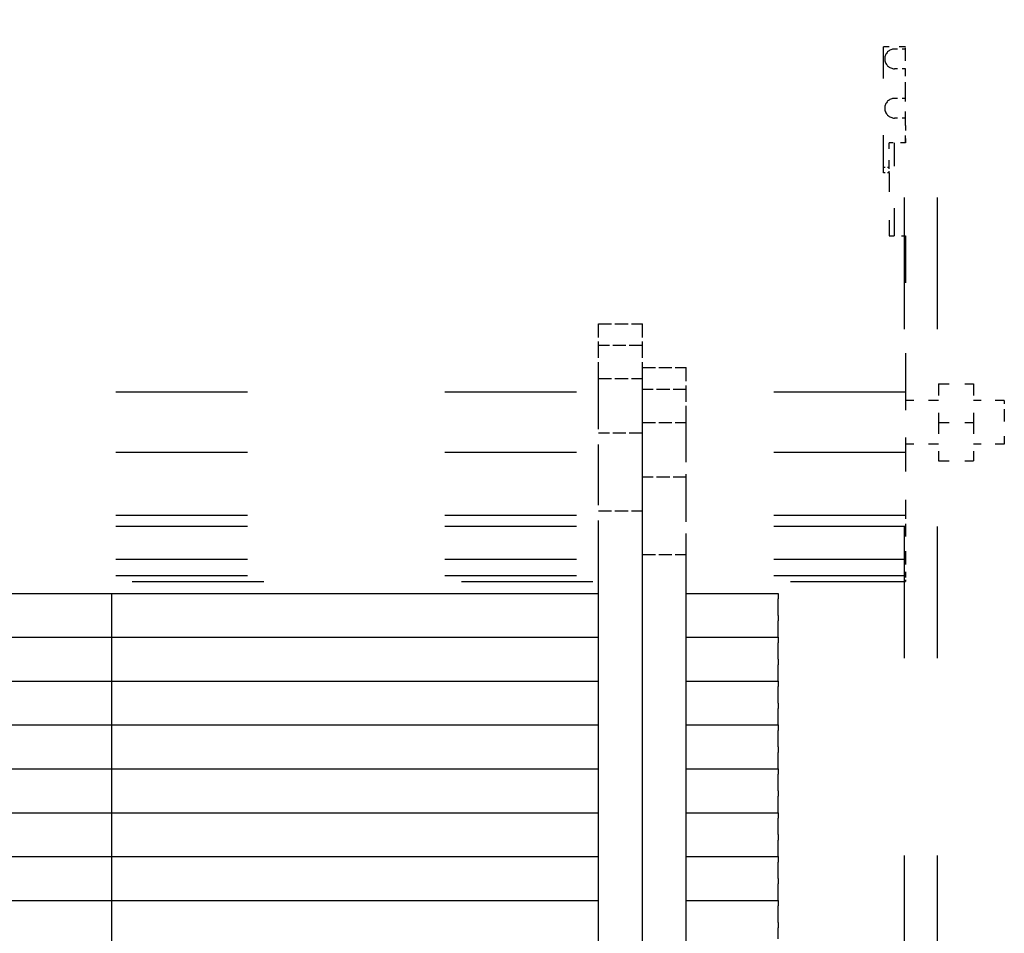
# Model space of a CAD drawing. Extents: x -1335 to 420, y -958 to 685.
# Drawn here: x -1061 to -971, y 177 to 260 of the extents above; entities that cross this region are included whole.
import ezdxf

# ---------------------------------------------------------------- set-up
doc = ezdxf.new("R2010")
doc.units = 0
doc.linetypes.add('DASHED', pattern=[15, 12, -3])
doc.linetypes.add('DASHSPACE', pattern=[30, 12, -18])
doc.layers.get('0').update_dxf_attribs({"linetype": 'CONTINUOUS'})

# ---------------------------------------------------------------- blocks, each defined once
blk = doc.blocks.new('BLOCK165')
at = {"color": 7, "linetype": 'DASHSPACE'}
for p, q in [((52.5, 187.75), (52.5, 164.75)), ((52.5, 133.25), (-34, 133.25)), ((52.5, 127.75), (-34, 127.75)), ((52.5, 122), (-34, 122)), ((52.5, 121), (-43, 121)), ((52.5, 118), (-48.5, 118)), ((52.5, 116.5), (-48, 116.5)), ((-48, 116), (52.5, 116))]:
    blk.add_line(p, q, dxfattribs=at)
at = {"color": 7, "linetype": 'DASHSPACE', "ltscale": 0.2875}
blk.add_line((50.5, 153.25), (50.5, 164.75), dxfattribs=at)
at = {"color": 7, "linetype": 'DASHSPACE', "ltscale": 0.05}
for p, q in [((52.5, 164.75), (50.5, 164.75)), ((52.5, 158.25), (52.5, 160.25))]:
    blk.add_line(p, q, dxfattribs=at)
at = {"color": 7, "linetype": 'DASHSPACE', "ltscale": 0.025}
for p, q in [((52.5, 164.55), (51.5, 164.55)), ((52.5, 162.75), (51.5, 162.75)), ((52.5, 160.05), (51.5, 160.05)), ((52.5, 158.25), (51.5, 158.25)), ((52.5, 122), (52.5, 121))]:
    blk.add_line(p, q, dxfattribs=at)
at = {"color": 7, "linetype": 'DASHSPACE', "ltscale": 0.005}
blk.add_line((52.5, 164.55), (52.5, 164.75), dxfattribs=at)
at = {"color": 7, "linetype": 'DASHSPACE', "ltscale": 0.107499}
blk.add_line((52.5, 160.25), (52.5, 164.55), dxfattribs=at)
at = {"color": 7, "linetype": 'DASHSPACE', "ltscale": 0.0675}
blk.add_line((52.5, 160.05), (52.5, 162.75), dxfattribs=at)
at = {"color": 7, "linetype": 'DASHSPACE', "ltscale": 7.2e-05}
blk.add_line((50.991, 158.409), (50.993, 158.407), dxfattribs=at)
at = {"color": 7, "linetype": 'DASHSPACE', "ltscale": 0.001416}
blk.add_line((51.01, 158.396), (51.058, 158.366), dxfattribs=at)
at = {"color": 7, "linetype": 'DASHSPACE', "ltscale": 0.001406}
blk.add_line((51.01, 158.396), (51.058, 158.366), dxfattribs=at)
at = {"color": 7, "linetype": 'DASHSPACE', "ltscale": 0.016775}
blk.add_line((52.5, 157.579), (52.5, 158.25), dxfattribs=at)
at = {"color": 7, "linetype": 'DASHSPACE', "ltscale": 0.05625}
for p, q in [((52.5, 156), (52.5, 158.25)), ((51, 153.75), (51, 156))]:
    blk.add_line(p, q, dxfattribs=at)
at = {"color": 7, "linetype": 'DASHSPACE', "ltscale": 0.039475}
blk.add_line((52.5, 157.579), (52.5, 156), dxfattribs=at)
at = {"color": 7, "linetype": 'DASHSPACE', "ltscale": 0.0375}
for p, q in [((52.5, 156), (51, 156)), ((51, 147.5), (52.5, 147.5)), ((52.5, 118), (52.5, 116.5))]:
    blk.add_line(p, q, dxfattribs=at)
at = {"color": 7, "linetype": 'DASHSPACE', "ltscale": 0.2125}
blk.add_line((51.5, 147.5), (51.5, 156), dxfattribs=at)
at = {"color": 7, "linetype": 'DASHSPACE', "ltscale": 0.0125}
for p, q in [((51, 153.75), (50.5, 153.75)), ((51, 153.25), (51, 153.75)), ((51, 153.25), (50.5, 153.25)), ((52.5, 116.5), (52.5, 116))]:
    blk.add_line(p, q, dxfattribs=at)
at = {"color": 7, "linetype": 'DASHSPACE', "ltscale": 0.14375}
for p, q in [((51, 153.25), (51, 147.5)), ((52.5, 127.75), (52.5, 122))]:
    blk.add_line(p, q, dxfattribs=at)
at = {"color": 7, "linetype": 'DASHSPACE', "ltscale": 0.35625}
blk.add_line((52.5, 147.5), (52.5, 133.25), dxfattribs=at)
at = {"color": 7, "linetype": 'DASHED', "ltscale": 0.1}
for p, q in [((24.5, 139.5), (28.5, 139.5)), ((28.5, 137.5), (24.5, 137.5)), ((28.5, 137.5), (24.5, 137.5)), ((28.5, 135.5), (32.5, 135.5)), ((24.5, 134.5), (28.5, 134.5)), ((24.5, 134.5), (28.5, 134.5)), ((32.5, 133.5), (28.5, 133.5)), ((32.5, 133.5), (28.5, 133.5)), ((28.5, 130.5), (32.5, 130.5)), ((28.5, 130.5), (32.5, 130.5)), ((28.5, 129.5), (24.5, 129.5)), ((28.5, 129.5), (24.5, 129.5)), ((32.5, 125.5), (28.5, 125.5)), ((32.5, 125.5), (28.5, 125.5)), ((24.5, 122.444), (28.5, 122.444)), ((28.5, 118.444), (32.5, 118.444))]:
    blk.add_line(p, q, dxfattribs=at)
at = {"color": 7, "linetype": 'DASHED', "ltscale": 0.125}
for p, q in [((24.5, 134.5), (24.5, 139.5)), ((28.5, 134.5), (28.5, 139.5)), ((28.5, 130.5), (28.5, 135.5)), ((32.5, 130.5), (32.5, 135.5))]:
    blk.add_line(p, q, dxfattribs=at)
at = {"color": 7, "linetype": 'DASHED', "ltscale": 0.4625}
for p, q in [((24.5, 116), (24.5, 134.5)), ((28.5, 116), (28.5, 134.5))]:
    blk.add_line(p, q, dxfattribs=at)
at = {"color": 7, "linetype": 'DASHSPACE', "ltscale": 0.08}
for p, q in [((55.5, 134), (58.7, 134)), ((55.5, 130.5), (58.7, 130.5)), ((55.5, 127), (58.7, 127))]:
    blk.add_line(p, q, dxfattribs=at)
at = {"color": 7, "linetype": 'DASHSPACE', "ltscale": 0.0875}
for p, q in [((55.5, 134), (55.5, 130.5)), ((58.7, 134), (58.7, 130.5)), ((55.5, 130.5), (55.5, 127)), ((58.7, 130.5), (58.7, 127))]:
    blk.add_line(p, q, dxfattribs=at)
at = {"color": 7, "linetype": 'DASHSPACE', "ltscale": 0.1375}
blk.add_line((52.5, 133.25), (52.5, 127.75), dxfattribs=at)
at = {"color": 7, "linetype": 'DASHSPACE', "ltscale": 0.074996}
for p, q in [((55.5, 132.5), (52.5, 132.5)), ((55.5, 128.5), (52.5, 128.5))]:
    blk.add_line(p, q, dxfattribs=at)
at = {"color": 7, "linetype": 'DASHSPACE', "ltscale": 0.070004}
for p, q in [((61.5, 132.5), (58.7, 132.5)), ((61.5, 128.5), (58.7, 128.5))]:
    blk.add_line(p, q, dxfattribs=at)
at = {"color": 7, "linetype": 'DASHSPACE', "ltscale": 0.026029}
blk.add_line((61.5, 132.5), (61.5, 131.459), dxfattribs=at)
at = {"color": 7, "linetype": 'DASHSPACE', "ltscale": 0.073971}
blk.add_line((61.5, 131.459), (61.5, 128.5), dxfattribs=at)
at = {"color": 7, "linetype": 'DASHED', "ltscale": 0.3625}
for p, q in [((28.5, 116), (28.5, 130.5)), ((32.5, 116), (32.5, 130.5))]:
    blk.add_line(p, q, dxfattribs=at)
at = {"color": 7, "linetype": 'DASHSPACE', "ltscale": 0.075}
blk.add_line((52.5, 121), (52.5, 118), dxfattribs=at)
at = {"color": 7}
for p, q in [((24.5, 83), (24.5, 116)), ((28.5, 79), (28.5, 116)), ((28.5, 83), (28.5, 116)), ((32.5, 79), (32.5, 116)), ((-55.125, 114.9), (-19.885, 114.9)), ((-19.885, 114.9), (24.5, 114.9)), ((-55.125, 110.9), (-19.885, 110.9)), ((-19.885, 110.9), (24.5, 110.9)), ((-55.125, 106.9), (-19.885, 106.9)), ((-19.885, 106.9), (24.5, 106.9)), ((-55.125, 102.9), (-19.885, 102.9)), ((-19.885, 102.9), (24.5, 102.9)), ((-55.125, 98.9), (-19.885, 98.9)), ((-19.885, 98.9), (24.5, 98.9)), ((-55.125, 94.9), (-19.885, 94.9)), ((-19.885, 94.9), (24.5, 94.9)), ((-55.125, 90.9), (-19.885, 90.9)), ((-19.885, 90.9), (24.5, 90.9)), ((-55.125, 86.9), (-19.885, 86.9)), ((-19.885, 86.9), (24.5, 86.9))]:
    blk.add_line(p, q, dxfattribs=at)
at = {"color": 7, "ltscale": 0.05}
for p, q in [((-19.885, 114.9), (-19.885, 112.9)), ((-19.885, 112.9), (-19.885, 110.9)), ((-19.885, 110.9), (-19.885, 108.9)), ((-19.885, 108.9), (-19.885, 106.9)), ((-19.885, 106.9), (-19.885, 104.9)), ((-19.885, 104.9), (-19.885, 102.9)), ((-19.885, 102.9), (-19.885, 100.9)), ((-19.885, 100.9), (-19.885, 98.9)), ((-19.885, 98.9), (-19.885, 96.9)), ((-19.885, 96.9), (-19.885, 94.9)), ((-19.885, 94.9), (-19.885, 92.9)), ((-19.885, 92.9), (-19.885, 90.9)), ((-19.885, 90.9), (-19.885, 88.9)), ((-19.885, 88.9), (-19.885, 86.9)), ((-19.885, 86.9), (-19.885, 84.9)), ((-19.885, 84.9), (-19.885, 82.9))]:
    blk.add_line(p, q, dxfattribs=at)
at = {"color": 7, "ltscale": 0.209376}
for p, q in [((32.5, 114.9), (40.875, 114.9)), ((32.5, 110.9), (40.875, 110.9)), ((32.5, 106.9), (40.875, 106.9)), ((32.5, 102.9), (40.875, 102.9)), ((32.5, 98.9), (40.875, 98.9)), ((32.5, 94.9), (40.875, 94.9)), ((32.5, 90.9), (40.875, 90.9)), ((32.5, 86.9), (40.875, 86.9))]:
    blk.add_line(p, q, dxfattribs=at)
at = {"color": 7, "ltscale": 0.0125}
for p, q in [((40.875, 114.9), (40.875, 114.4)), ((40.875, 112.9), (40.875, 113.4)), ((40.875, 112.9), (40.875, 112.4)), ((40.875, 110.9), (40.875, 111.4)), ((40.875, 110.9), (40.875, 110.4)), ((40.875, 108.9), (40.875, 109.4)), ((40.875, 108.9), (40.875, 108.4)), ((40.875, 106.9), (40.875, 107.4)), ((40.875, 106.9), (40.875, 106.4)), ((40.875, 104.9), (40.875, 105.4)), ((40.875, 104.9), (40.875, 104.4)), ((40.875, 102.9), (40.875, 103.4)), ((40.875, 102.9), (40.875, 102.4)), ((40.875, 100.9), (40.875, 101.4)), ((40.875, 100.9), (40.875, 100.4)), ((40.875, 98.9), (40.875, 99.4)), ((40.875, 98.9), (40.875, 98.4)), ((40.875, 96.9), (40.875, 97.4)), ((40.875, 96.9), (40.875, 96.4)), ((40.875, 94.9), (40.875, 95.4)), ((40.875, 94.9), (40.875, 94.4)), ((40.875, 92.9), (40.875, 93.4)), ((40.875, 92.9), (40.875, 92.4)), ((40.875, 90.9), (40.875, 91.4)), ((40.875, 90.9), (40.875, 90.4)), ((40.875, 88.9), (40.875, 89.4)), ((40.875, 88.9), (40.875, 88.4)), ((40.875, 86.9), (40.875, 87.4)), ((40.875, 86.9), (40.875, 86.4)), ((40.875, 84.9), (40.875, 85.4)), ((40.875, 84.9), (40.875, 84.4))]:
    blk.add_line(p, q, dxfattribs=at)
at = {"color": 7, "ltscale": 0.025}
for p, q in [((40.875, 113.4), (40.875, 114.4)), ((40.875, 111.4), (40.875, 112.4)), ((40.875, 109.4), (40.875, 110.4)), ((40.875, 107.4), (40.875, 108.4)), ((40.875, 105.4), (40.875, 106.4)), ((40.875, 103.4), (40.875, 104.4)), ((40.875, 101.4), (40.875, 102.4)), ((40.875, 99.4), (40.875, 100.4)), ((40.875, 97.4), (40.875, 98.4)), ((40.875, 95.4), (40.875, 96.4)), ((40.875, 93.4), (40.875, 94.4)), ((40.875, 91.4), (40.875, 92.4)), ((40.875, 89.4), (40.875, 90.4)), ((40.875, 87.4), (40.875, 88.4)), ((40.875, 85.4), (40.875, 86.4)), ((40.875, 83.4), (40.875, 84.4))]:
    blk.add_line(p, q, dxfattribs=at)
at = {"color": 7, "linetype": 'DASHSPACE'}
for centre, radius, start, end in [((51.5, 163.65), 0.9, 90, 270), ((51.5, 159.15), 0.9, 90, 270), ((51.569, 159.173), 0.973, 199.44916, 205.63094), ((51.558, 159.168), 0.96, 199.76515, 208.52315)]:
    blk.add_arc(centre, radius, start, end, dxfattribs=at)

msp = doc.modelspace()

# ---------------------------------------------------------------- linework, layer by layer
at = {"color": 7, "linetype": 'DASHSPACE'}
for p, q in [((-980.452, 514.012), (-980.452, -185.888)), ((-977.452, 514.012), (-977.452, -185.888))]:
    msp.add_line(p, q, dxfattribs=at)

# ---------------------------------------------------------------- block references
msp.add_blockref('BLOCK165', (-1032.827, 93.012))

doc.saveas('drawing.dxf')
